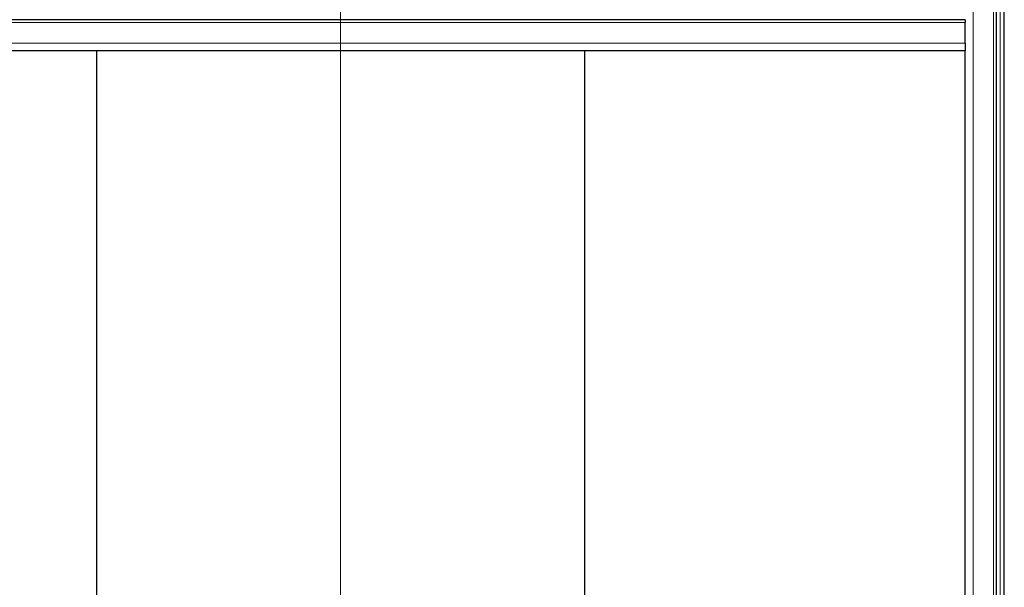
# Model space of a CAD drawing. Units: millimetres. Extents: x 0 to 15750, y 0 to 22275.
# Drawn here: x 8614 to 9118, y 5473 to 5763 of the extents above; entities that cross this region are included whole.
import ezdxf

# ---------------------------------------------------------------- set-up
doc = ezdxf.new("R2010")
doc.units = ezdxf.units.MM
doc.header["$LTSCALE"] = 75
doc.layers.add('Mittellinie (ISO)', color=5, linetype='Continuous', lineweight=5, true_color=0x0000ff)
doc.layers.add('Tangential', color=7, linetype='Continuous', lineweight=9, true_color=0xbfbfbf)
doc.layers.add('Sichtbar (ISO)', color=7, linetype='Continuous', lineweight=25)

msp = doc.modelspace()

# ---------------------------------------------------------------- linework, layer by layer
at = {"layer": 'Mittellinie (ISO)', "linetype": 'Continuous'}
msp.add_line((8778.09, 6976.91), (8778.09, 5116.91), dxfattribs=at)
at = {"layer": 'Sichtbar (ISO)'}
for p, q in [((9114.09, 5187.41), (9114.09, 6907.41)), ((9118.09, 5187.41), (9118.09, 6907.41)), ((9118.09, 5187.41), (9118.09, 6907.41)), ((9098.09, 5763.41), (8378.09, 5763.41)), ((9098.09, 5763.41), (9098.09, 5761.91)), ((9098.09, 5751.41), (9098.09, 5761.91)), ((9098.09, 5751.41), (9098.09, 5747.41)), ((9098.09, 5747.41), (8378.09, 5747.41)), ((8653.09, 5747.41), (8653.09, 5344.41)), ((8903.09, 5747.41), (8903.09, 5344.41)), ((9098.09, 5187.41), (9098.09, 5747.41))]:
    msp.add_line(p, q, dxfattribs=at)
at = {"layer": 'Tangential'}
for p, q in [((9102.09, 5187.41), (9102.09, 6907.41)), ((9112.59, 5187.41), (9112.59, 6907.41)), ((9115.95, 5187.41), (9115.95, 6907.41)), ((9098.09, 5761.91), (8378.09, 5761.91)), ((9098.09, 5751.41), (8378.09, 5751.41))]:
    msp.add_line(p, q, dxfattribs=at)

doc.saveas('drawing.dxf')
